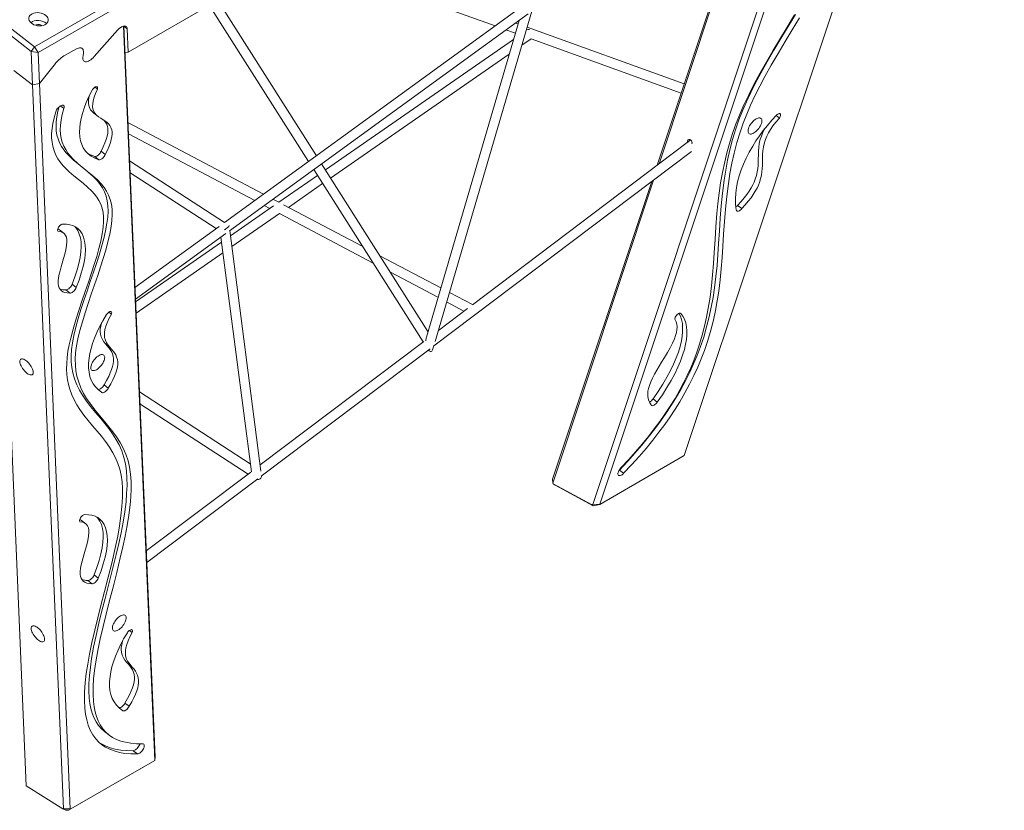
# Model space of a CAD drawing. Units: millimetres. Extents: x 6310 to 28118, y 4240 to 16387.
# Drawn here: x 26484 to 28117, y 7763 to 9075 of the extents above; entities that cross this region are included whole.
import ezdxf

# ---------------------------------------------------------------- set-up
doc = ezdxf.new("R2010")
doc.units = ezdxf.units.MM
doc.layers.add('AXONOMETRIC', color=7, linetype='Continuous')
doc.layers.add('TIPTAP_DIM', color=9, linetype='Continuous')

# ---------------------------------------------------------------- blocks, each defined once
blk = doc.blocks.new('AM008_axonometric')
at = {"layer": 'AXONOMETRIC', "linetype": 'Continuous', "lineweight": 15}
for p, q in [((3090.7, 3352.3), (4695.8, 4279)), ((4699.1, 4268), (3096.6, 3342.9)), ((4168.4, 2674.5), (4677.6, 4203.3)), ((4543.2, 4140.1), (4028.2, 2593.7)), ((3246.2, 3343.8), (4517.9, 4077.9)), ((4016.5, 2593.5), (4509.2, 4072.9)), ((4123.4, 3156.1), (4302.1, 3692.6)), ((4305.2, 3694.9), (4126.5, 3158.4)), ((3526.3, 3505.5), (3854.5, 3387.2)), ((3558.2, 3171.9), (3394.6, 3429.5)), ((3380.7, 3421.4), (3545.2, 3162.5)), ((3899.1, 3419.6), (3405.7, 3061.1)), ((3090.7, 3352.3), (3028.7, 3400.7)), ((3414.1, 3047.4), (3909.2, 3407.2)), ((3755.2, 2864), (3915.6, 3411.8)), ((3023.2, 3393.2), (3085.2, 3344.8)), ((3238.4, 3386.9), (3290.3, 2168.8)), ((3290.6, 2174.3), (3239, 3386.9)), ((3239, 3386.9), (3244.5, 3382.5)), ((3246.2, 3343.8), (3244.5, 3382.5)), ((3894.4, 3396.4), (3740.6, 2870.9)), ((3872.7, 3380.6), (3888.2, 3375)), ((3892.7, 3390.4), (3888.3, 3392)), ((4168.3, 3291), (3907.7, 3385)), ((3189.6, 3336.2), (3228.6, 3380)), ((3885.2, 3364.9), (3573.2, 3148.3)), ((3899, 3355), (3914.3, 3365.6)), ((3914.2, 3365.6), (4163.3, 3275.8)), ((3090.7, 3352.3), (3085.2, 3344.8)), ((3090.7, 3352.3), (3096.6, 3342.9)), ((3141.7, 3338.9), (3160.6, 3349.2)), ((3096.6, 3342.9), (3085.2, 3344.8)), ((3085.2, 3344.8), (3087.6, 3289.3)), ((3098.8, 3291.9), (3096.6, 3342.9)), ((3246.2, 3343.8), (3240.8, 3343)), ((3581.7, 3134.8), (3878, 3340.5)), ((3077.2, 2126.5), (3026.4, 3318.7)), ((3098.8, 3291.9), (3125.8, 3325.1)), ((3056.6, 3313.5), (3087.6, 3289.3)), ((3087.6, 3289.3), (3098.8, 3291.9)), ((3087.6, 3289.3), (3138.7, 2088.8)), ((3150, 2088.7), (3098.8, 3291.9)), ((3191.1, 3285.7), (3195.1, 3282.5)), ((3133.7, 3254.6), (3139.5, 3250.1)), ((3189.2, 3242.5), (3196.2, 3237.1)), ((4320.8, 3238.4), (4326.1, 3234.3)), ((3470.4, 3108.1), (3245.8, 3226.8)), ((3246.6, 3208.3), (3456, 3097.6)), ((4173.4, 3193.8), (3817, 2924.8)), ((4178.9, 3198), (4174.3, 3194.5)), ((3190.8, 3170.8), (3197.7, 3165.3)), ((3201.2, 3179.4), (3208.2, 3173.9)), ((3753, 2856.4), (4180.5, 3179.1)), ((3405.8, 3061.1), (3248.5, 3163.3)), ((3743.3, 2880.4), (3566.8, 3158.4)), ((3249.3, 3143.7), (3391.9, 3051.1)), ((3560, 3139.2), (3495.8, 3094.6)), ((3553.8, 3148.9), (3735.3, 2863.1)), ((3511.8, 3086.2), (3568.6, 3125.7)), ((3950, 2635.3), (4114.5, 3129.3)), ((4117.6, 3131.6), (3950.2, 2628.8)), ((3486.9, 3088.5), (3415.7, 3039)), ((3471.7, 3089.3), (3481, 3084.4)), ((3495.9, 3094.6), (3486.2, 3099.8)), ((3635, 3021.1), (3503.5, 3090.6)), ((4256.8, 3089.5), (4263.8, 3084.1)), ((3418, 3021.1), (3497, 3075.9)), ((3496.9, 3076), (3652.3, 2993.8)), ((3397, 3054.7), (3257.4, 2953.3)), ((3413.5, 3055.7), (3413.5, 3055.9)), ((3129.5, 3046.9), (3129.7, 3046.7)), ((3139.3, 3043.4), (3132.3, 3048.8)), ((3258.2, 2934.2), (3408, 3043)), ((3466.3, 2648.8), (3414.6, 3047.7)), ((3400.9, 3028.7), (3258.4, 2929.8)), ((3399.8, 3037), (3450.4, 2647.4)), ((3259.2, 2910.9), (3403.2, 3010.9)), ((3764.5, 2952.7), (3663.6, 3006)), ((3680.9, 2978.8), (3759.9, 2937)), ((3153.1, 2958.6), (3160.1, 2953.1)), ((3142.7, 2949.4), (3149.7, 2944)), ((3817.1, 2924.9), (3778.9, 2945)), ((3774.3, 2929.4), (3803, 2914.2)), ((3213.8, 2912.4), (3218.2, 2908.9)), ((3808.6, 2918.5), (3760.5, 2882.2)), ((4162.1, 2910.7), (4162.5, 2910.4)), ((3736.5, 2864), (3465, 2659.1)), ((3466.9, 2640.5), (3746.7, 2851.6)), ((3751.6, 2851.5), (3753, 2856.4)), ((3196.5, 2783.9), (3202.6, 2779.2)), ((3206.1, 2791.9), (3213.1, 2786.4)), ((3448.7, 2660.6), (3264.8, 2780)), ((3265.6, 2760.3), (3444.9, 2643.9)), ((4116.7, 2768.4), (4123.6, 2763)), ((4028.3, 2593.6), (4168.4, 2674.5)), ((3449.3, 2647.2), (3276, 2516.4)), ((4060, 2649.7), (4060.9, 2650.5)), ((4060.9, 2650.5), (4067.8, 2645.1)), ((3276.8, 2497), (3460.9, 2636)), ((3950, 2635.3), (3950.2, 2628.8)), ((3950.2, 2628.8), (3950.8, 2627.4)), ((3950.8, 2627.4), (4014.7, 2593.1)), ((3950.8, 2627.4), (3954.4, 2625.3)), ((4017.5, 2591.4), (3954.4, 2625.3)), ((4014.7, 2593.1), (4016.5, 2593.5)), ((4014.7, 2593.1), (4017.5, 2591.4)), ((4016.5, 2593.5), (4028.2, 2593.7)), ((4019.8, 2591.5), (4017.5, 2591.4)), ((4019.8, 2591.5), (4028.3, 2593.6)), ((4028.2, 2593.7), (4028.3, 2593.6)), ((3166, 2564.9), (3166.2, 2564.7)), ((3175.8, 2561.4), (3168.8, 2566.9)), ((3179.2, 2467.4), (3186.2, 2462)), ((3189.6, 2476.6), (3196.6, 2471.2)), ((3248.5, 2384.6), (3252.9, 2381.1)), ((3231.2, 2256), (3237.3, 2251.3)), ((3240.8, 2264), (3247.8, 2258.6)), ((3206.9, 2216.9), (3213.9, 2211.4)), ((3254.3, 2184.9), (3261.3, 2179.5)), ((3290.4, 2168.9), (3290.6, 2174.3)), ((3290.6, 2174.3), (3290.6, 2174.3)), ((3282.6, 2164.4), (3147, 2086.1)), ((3151, 2088.4), (3290.3, 2168.8)), ((3290.4, 2168.9), (3282.6, 2164.4)), ((3290.3, 2168.8), (3290.4, 2168.9)), ((3077.2, 2126.5), (3138, 2088.6)), ((3138, 2088.6), (3138.7, 2088.8)), ((3142.5, 2086.2), (3138, 2088.6)), ((3138.7, 2088.8), (3150, 2088.7)), ((3147, 2086.1), (3142.5, 2086.2)), ((3151, 2088.4), (3147, 2086.1)), ((3150, 2088.7), (3151, 2088.4))]:
    blk.add_line(p, q, dxfattribs=at)
at = {"layer": 'AXONOMETRIC', "linetype": 'Continuous', "lineweight": 15, "flags": 128}
for points in [[(4060.9, 2650.5), (4074, 2664.5), (4086.4, 2678.3), (4098.1, 2691.9), (4109.1, 2705.4), (4119.4, 2718.7), (4129, 2731.6), (4137.9, 2744.3), (4146.2, 2756.9), (4154, 2769.3), (4162.6, 2784), (4170.4, 2798.4), (4177.5, 2812.6), (4183.9, 2826.6), (4189.6, 2840.4), (4194.8, 2854), (4200.6, 2871.1), (4205.5, 2887.9), (4209.7, 2904.4), (4213.2, 2920.7), (4216.1, 2936.9), (4218.5, 2952.8), (4220.8, 2971.4), (4222.7, 2989.9), (4224.1, 3008.2), (4225.4, 3026.5), (4226.8, 3047.3), (4228.1, 3068.1), (4229.8, 3089), (4231.8, 3109.9), (4234.5, 3131.1), (4237.1, 3147.8), (4240.3, 3164.7), (4244.1, 3181.8), (4248.6, 3199), (4254, 3216.5), (4259.1, 3231.3), (4264.9, 3246.3), (4271.4, 3261.4), (4278.7, 3276.9), (4286.6, 3292.6), (4295.1, 3308.6), (4305.8, 3327.7), (4317, 3347), (4328.6, 3366.6), (4340.5, 3386.2), (4352.7, 3406.3)], [(4351.4, 3405.7), (4337.3, 3382.5), (4326.2, 3364.2), (4315.3, 3345.8), (4304.6, 3327.5), (4294.2, 3309.2), (4284.4, 3291), (4275.2, 3273), (4266.7, 3255.1), (4259.7, 3238.9), (4253.5, 3222.9), (4248, 3207.3), (4243.2, 3191.9), (4239, 3176.7), (4235.4, 3161.8), (4231.7, 3144.1), (4228.7, 3126.7), (4226.2, 3109.6), (4224.2, 3092.7), (4222.6, 3075.9), (4220.9, 3054.2), (4219.4, 3032.7), (4218.1, 3011.4), (4216.8, 2992.9), (4215.3, 2974.4), (4213.4, 2955.9), (4211.1, 2937.4), (4208.2, 2918.8), (4205.4, 2904.1), (4202.1, 2889.3), (4198.3, 2874.4), (4193.8, 2859.4), (4188.7, 2844.2), (4184.1, 2832.1), (4179, 2819.8), (4173.3, 2807.4), (4167.2, 2794.9), (4160.4, 2782.2), (4153, 2769.3), (4145, 2756.3), (4136.3, 2743), (4127.8, 2730.9), (4118.7, 2718.7), (4109, 2706.2), (4098.6, 2693.5), (4087.6, 2680.6), (4075.8, 2667.4), (4063.2, 2654)], [(4067.8, 2645.1), (4081, 2659.1), (4093.3, 2672.9), (4105, 2686.5), (4116, 2699.9), (4126.4, 2713.2), (4135.9, 2726.1), (4144.8, 2738.9), (4153.2, 2751.5), (4161, 2763.9), (4169.5, 2778.5), (4177.3, 2792.9), (4184.4, 2807.1), (4190.8, 2821.1), (4196.6, 2834.9), (4201.8, 2848.6), (4207.5, 2865.6), (4212.5, 2882.4), (4216.7, 2899), (4220.2, 2915.3), (4223.1, 2931.4), (4225.5, 2947.4), (4227.8, 2966), (4229.6, 2984.5), (4231.1, 3002.8), (4232.4, 3021.1), (4233.7, 3041.9), (4235.1, 3062.7), (4236.7, 3083.5), (4238.8, 3104.5), (4241.5, 3125.6), (4244.1, 3142.4), (4247.2, 3159.3), (4251.1, 3176.3), (4255.6, 3193.6), (4261, 3211.1), (4266.1, 3225.9), (4271.9, 3240.8), (4278.4, 3256), (4285.6, 3271.5), (4293.6, 3287.2), (4302.1, 3303.2), (4312.7, 3322.3), (4324, 3341.6), (4335.6, 3361.1), (4347.5, 3380.8), (4359.7, 3400.8)], [(3244.5, 3382.5), (3244.4, 3383.9), (3243.9, 3385.1), (3243.2, 3386), (3242.3, 3386.7), (3241.2, 3387), (3239.9, 3387.1), (3238.5, 3386.9), (3236.9, 3386.4), (3235.3, 3385.5), (3233.6, 3384.5), (3231.9, 3383.2), (3230.2, 3381.7), (3228.6, 3380)], [(3170.6, 3349), (3169.9, 3349.8), (3169, 3350.4), (3167.9, 3350.8), (3166.6, 3351), (3165.3, 3350.9), (3163.8, 3350.5), (3162.2, 3350), (3160.6, 3349.2)], [(3160.6, 3349.2), (3162.2, 3350), (3163.8, 3350.5), (3165.3, 3350.9), (3166.6, 3351), (3167.9, 3350.8), (3169, 3350.4), (3169.9, 3349.8), (3170.6, 3349)], [(3171.3, 3337.4), (3171.7, 3339.2), (3172, 3340.9), (3172.1, 3342.6), (3172.1, 3344.1), (3171.9, 3345.5), (3171.6, 3346.8), (3171.2, 3347.9), (3170.6, 3349)], [(3170.6, 3349), (3171.2, 3347.9), (3171.6, 3346.8), (3171.9, 3345.5), (3172.1, 3344.1), (3172.1, 3342.6), (3172, 3340.9), (3171.7, 3339.2), (3171.3, 3337.4)], [(3171.3, 3337.4), (3171, 3335.4), (3170.8, 3333.6), (3171, 3332), (3171.4, 3330.6), (3172, 3329.5), (3172.9, 3328.6), (3174.1, 3328.1), (3175.4, 3327.8), (3176.9, 3327.9), (3178.6, 3328.2), (3180.3, 3328.9), (3182.2, 3329.9), (3184.1, 3331.1), (3186, 3332.6), (3187.8, 3334.3), (3189.6, 3336.2)], [(3189.6, 3336.2), (3187.8, 3334.3), (3186, 3332.6), (3184.1, 3331.1), (3182.2, 3329.9), (3180.3, 3328.9), (3178.6, 3328.2), (3176.9, 3327.9), (3175.4, 3327.8), (3174.1, 3328.1), (3172.9, 3328.6), (3172, 3329.5), (3171.4, 3330.6), (3171, 3332), (3170.8, 3333.6), (3171, 3335.4), (3171.3, 3337.4)], [(3186.2, 3280.4), (3187, 3281.7), (3188, 3283.1), (3189.2, 3284.2), (3190.4, 3285.2), (3191.6, 3285.9), (3192.7, 3286.3), (3193.7, 3286.4), (3194.5, 3286.2), (3195, 3285.7), (3195.3, 3284.8), (3195.4, 3283.8), (3195.1, 3282.5)], [(3195.1, 3282.5), (3191.9, 3275.2), (3189.6, 3268.8), (3188.1, 3263.1), (3187.3, 3258.1), (3187.2, 3253.7), (3187.7, 3249.9), (3188.7, 3246.5), (3190.8, 3242.6), (3193.6, 3239.3), (3197, 3236.5), (3200.7, 3234), (3204.5, 3231.6), (3207.6, 3229.5), (3210.6, 3227.3), (3213.3, 3224.9), (3215.7, 3222.1), (3217.6, 3218.8), (3218.9, 3214.9), (3219.4, 3211.6), (3219.5, 3207.9), (3219.1, 3203.6), (3218.1, 3198.9), (3216.6, 3193.6), (3214.5, 3187.7), (3211.7, 3181.2), (3208.2, 3173.9)], [(3197.7, 3165.3), (3190.8, 3167.9), (3184.8, 3171.2), (3179.6, 3175.1), (3175.2, 3179.6), (3171.7, 3184.7), (3169, 3190.3), (3167.1, 3196.6), (3165.9, 3203.4), (3165.5, 3210.8), (3165.8, 3217.9), (3166.6, 3225.4), (3168.1, 3233.4), (3170.2, 3241.9), (3173.1, 3250.8), (3176.6, 3260.2), (3181, 3270.1), (3186.2, 3280.4)], [(3182.2, 3272.4), (3181.1, 3268.5), (3180.4, 3263.5), (3180.2, 3259.1), (3180.7, 3255.3), (3181.7, 3252), (3183.8, 3248), (3186.7, 3244.7), (3189.3, 3242.6)], [(3126.1, 3244.8), (3126.7, 3246.4), (3127.5, 3248), (3128.6, 3249.7), (3129.8, 3251.2), (3131.2, 3252.6), (3132.6, 3253.8), (3134, 3254.7), (3135.3, 3255.4), (3136.6, 3255.8), (3137.7, 3255.8), (3138.6, 3255.5), (3139.3, 3254.9), (3139.8, 3254.1), (3140, 3252.9), (3139.9, 3251.6), (3139.5, 3250.1)], [(3131.9, 3253.2), (3129.7, 3245.6), (3127.8, 3236.5), (3126.8, 3228), (3126.5, 3220.2), (3126.9, 3212.9), (3128, 3206.2), (3129.8, 3199.9), (3132.3, 3193.4), (3135.5, 3187.4), (3139.3, 3181.8), (3143.5, 3176.6), (3148.1, 3171.6), (3155.7, 3164.6), (3163.6, 3157.9), (3171.8, 3151.3), (3180, 3144.6), (3187.8, 3137.6), (3195.1, 3130), (3199.5, 3124.4), (3203.4, 3118.4), (3206.7, 3111.9), (3209.4, 3104.8), (3211.4, 3097.1), (3212.4, 3088.7), (3212.7, 3079.7), (3212.1, 3070.1), (3210.9, 3060), (3208.6, 3047.5), (3205.6, 3034.4), (3202, 3020.9), (3197.9, 3007.1), (3193.4, 2992.9), (3188.6, 2978.7), (3183.3, 2963), (3177.9, 2947.4), (3172.7, 2931.9), (3167.7, 2916.7), (3163.1, 2901.8), (3159.1, 2887.4), (3155.8, 2873.7), (3153.5, 2861.7), (3152, 2850.5), (3151.4, 2839.9), (3151.6, 2829.9), (3152.5, 2820.5), (3154.2, 2811.7), (3157, 2801.6), (3160.7, 2792.1), (3165.2, 2783.2), (3170.2, 2774.6), (3175.8, 2766.4), (3183.7, 2756), (3192.1, 2745.9), (3200.6, 2735.8), (3207.3, 2727.7), (3213.8, 2719.4), (3220, 2710.8), (3225.7, 2701.8), (3230.9, 2692.3), (3235.4, 2682.2), (3239.1, 2671.3), (3241.5, 2660.6), (3243.2, 2649.2), (3244.1, 2637.2), (3244.2, 2624.6), (3243.6, 2611.6), (3242.5, 2598), (3240.4, 2581.3), (3237.6, 2564.1), (3234.3, 2546.4), (3230.4, 2528.4), (3226.2, 2510.2), (3220.2, 2486), (3214, 2461.8), (3207.8, 2437.6), (3202.5, 2416.8), (3197.5, 2396.3), (3192.8, 2376.2), (3188.8, 2356.7), (3185.4, 2337.8), (3183.4, 2323.5), (3181.9, 2309.8), (3181, 2296.6), (3180.9, 2284.1), (3181.5, 2272.3), (3182.6, 2263.4), (3184.2, 2255), (3186.4, 2247.2), (3189.3, 2239.8), (3192.8, 2233.1), (3197, 2226.9), (3201.9, 2221.3), (3207, 2216.9)], [(3139.5, 3250.1), (3136.7, 3240.2), (3134.8, 3231.1), (3133.7, 3222.6), (3133.5, 3214.8), (3133.9, 3207.5), (3135, 3200.7), (3136.7, 3194.4), (3139.3, 3188), (3142.5, 3182), (3146.2, 3176.4), (3150.5, 3171.1), (3155.1, 3166.1), (3162.6, 3159.2), (3170.6, 3152.5), (3178.8, 3145.9), (3187, 3139.2), (3194.8, 3132.2), (3202, 3124.5), (3206.4, 3119), (3210.3, 3113), (3213.7, 3106.5), (3216.4, 3099.4), (3218.3, 3091.6), (3219.4, 3083.3), (3219.6, 3074.3), (3219.1, 3064.7), (3217.9, 3054.6), (3215.6, 3042), (3212.6, 3029), (3209, 3015.5), (3204.8, 3001.6), (3200.3, 2987.5), (3195.6, 2973.2), (3190.3, 2957.6), (3184.9, 2942), (3179.6, 2926.5), (3174.7, 2911.2), (3170.1, 2896.4), (3166.1, 2882), (3162.8, 2868.3), (3160.5, 2856.3), (3159, 2845), (3158.3, 2834.4), (3158.5, 2824.5), (3159.5, 2815.1), (3161.1, 2806.2), (3164, 2796.2), (3167.7, 2786.7), (3172.1, 2777.7), (3177.2, 2769.2), (3182.8, 2761), (3190.7, 2750.6), (3199, 2740.4), (3207.5, 2730.3), (3214.2, 2722.3), (3220.7, 2714), (3226.9, 2705.4), (3232.7, 2696.4), (3237.9, 2686.9), (3242.4, 2676.7), (3246, 2665.8), (3248.5, 2655.1), (3250.2, 2643.7), (3251, 2631.7), (3251.1, 2619.2), (3250.6, 2606.1), (3249.5, 2592.6), (3247.4, 2575.9), (3244.6, 2558.6), (3241.2, 2541), (3237.4, 2523), (3233.1, 2504.7), (3227.2, 2480.6), (3221, 2456.3), (3214.7, 2432.1), (3209.4, 2411.3), (3204.4, 2390.9), (3199.8, 2370.8), (3195.8, 2351.2), (3192.4, 2332.4), (3190.3, 2318.1), (3188.8, 2304.3), (3188, 2291.2), (3187.8, 2278.7), (3188.5, 2266.8), (3189.5, 2258), (3191.2, 2249.6), (3193.4, 2241.7), (3196.2, 2234.4), (3199.8, 2227.6), (3203.9, 2221.4), (3208.9, 2215.9), (3214.5, 2210.9), (3220.3, 2207.1), (3226.8, 2203.8), (3234, 2201), (3241.8, 2198.9), (3250.5, 2197.3), (3260, 2196.5), (3270.2, 2196.3)], [(3261.3, 2179.5), (3250.6, 2179.7), (3240.6, 2180.6), (3231.5, 2182.2), (3223.1, 2184.5), (3215.5, 2187.4), (3208.7, 2190.9), (3202.6, 2194.9), (3197.1, 2199.5), (3192.3, 2204.7), (3187.3, 2211.5), (3183.2, 2219), (3179.9, 2227.2), (3177.3, 2236), (3175.4, 2245.4), (3174.1, 2255.3), (3173.5, 2268.7), (3173.7, 2282.8), (3174.8, 2297.5), (3176.6, 2312.8), (3179, 2328.7), (3182, 2345), (3186.1, 2364.6), (3190.7, 2384.7), (3195.7, 2405.1), (3200.9, 2425.6), (3207, 2449.2), (3213, 2472.6), (3218.8, 2495.9), (3224.1, 2518.7), (3228.7, 2541), (3231.7, 2557.9), (3234.1, 2574.4), (3235.8, 2590.3), (3236.7, 2605.4), (3236.7, 2619.8), (3236, 2631.2), (3234.5, 2641.9), (3232.2, 2652), (3229.1, 2661.5), (3225.3, 2670.5), (3220.9, 2679), (3215.1, 2688.6), (3208.6, 2697.7), (3201.7, 2706.6), (3194.6, 2715.2), (3187.2, 2724), (3179.9, 2732.8), (3172.8, 2741.8), (3166.1, 2751.2), (3161.2, 2758.9), (3156.7, 2767), (3152.8, 2775.5), (3149.5, 2784.6), (3147.3, 2792.2), (3145.7, 2800.3), (3144.5, 2808.8), (3144, 2817.8), (3144.1, 2827.3), (3144.8, 2837.2), (3146.3, 2847.6), (3148.3, 2858.4), (3150.8, 2869.5), (3154.7, 2884.4), (3159.2, 2899.6), (3164.2, 2915.1), (3169.4, 2930.8), (3174.8, 2946.4), (3180.1, 2962), (3185.3, 2977.4), (3189.8, 2991.3), (3193.9, 3004.8), (3197.6, 3017.8), (3200.6, 3030.3), (3203, 3042.1), (3204.6, 3053.2), (3205.2, 3062.1), (3205.2, 3070.3), (3204.4, 3077.9), (3202.8, 3085), (3200.5, 3091.5), (3197.5, 3097.4), (3194.1, 3103), (3190.1, 3108.2), (3185.7, 3113.1), (3178.8, 3119.8), (3171.4, 3126.1), (3163.7, 3132.3), (3156, 3138.6), (3148.4, 3145.1), (3143.2, 3149.9), (3138.3, 3155.1), (3133.7, 3160.6), (3129.6, 3166.5), (3126.1, 3173), (3123.1, 3180), (3120.9, 3187.7), (3119.8, 3194.2), (3119.2, 3201.3), (3119.2, 3208.8), (3119.8, 3217), (3121.2, 3225.6), (3123.2, 3234.9), (3126.1, 3244.8)], [(4321.4, 3239.1), (4313.5, 3230.7), (4306.2, 3222.2), (4299.3, 3213.7), (4293, 3205.1), (4287.1, 3196.5), (4281.8, 3187.9), (4276, 3177.9), (4270.9, 3167.9), (4266.5, 3158.1), (4262.7, 3148.3), (4259.4, 3138.5), (4256.9, 3128.8), (4255, 3119.3), (4253.9, 3109.8), (4253.4, 3100.4), (4253.6, 3091.1), (4254.6, 3081.9)], [(4263.8, 3084.1), (4269.6, 3090.4), (4274.6, 3096.4), (4279.1, 3102.1), (4282.9, 3107.6), (4286.2, 3112.9), (4289, 3118), (4291.3, 3122.9), (4293.1, 3127.6), (4295, 3133.6), (4296.3, 3139.4), (4297.2, 3145), (4297.7, 3150.5), (4298, 3155.8), (4298.1, 3161.1), (4298.1, 3167.4), (4298.3, 3173.7), (4298.8, 3180.2), (4299.8, 3186.8), (4301.4, 3193.7), (4303.1, 3198.8), (4305.3, 3204.1), (4308.1, 3209.6), (4311.5, 3215.3), (4315.5, 3221.3), (4320.4, 3227.7), (4326.1, 3234.3)], [(4296.3, 3225.2), (4296.8, 3227.1), (4297.1, 3228.8), (4297.1, 3230.4), (4296.8, 3231.7), (4296.4, 3232.9), (4295.6, 3233.7), (4294.7, 3234.3), (4293.5, 3234.6), (4292.2, 3234.6), (4290.7, 3234.3), (4289.1, 3233.7), (4287.4, 3232.9), (4285.7, 3231.7), (4284, 3230.4), (4282.3, 3228.8), (4280.7, 3227.1), (4279.2, 3225.2), (4277.9, 3223.2), (4276.7, 3221.2), (4275.7, 3219.2), (4275, 3217.3), (4274.5, 3215.4), (4274.2, 3213.7), (4274.2, 3212.1), (4274.4, 3210.7), (4274.9, 3209.6), (4275.6, 3208.7), (4276.6, 3208.1), (4277.8, 3207.8), (4279.1, 3207.8), (4280.6, 3208.1), (4282.2, 3208.7), (4283.8, 3209.6), (4285.5, 3210.7), (4287.3, 3212.1), (4288.9, 3213.7), (4290.5, 3215.4), (4292, 3217.3), (4293.4, 3219.2), (4294.6, 3221.2), (4295.5, 3223.2), (4296.3, 3225.2)], [(4326.1, 3234.3), (4327, 3235.7), (4327.6, 3237.1), (4328, 3238.4), (4328.1, 3239.6), (4328, 3240.6), (4327.6, 3241.3), (4326.9, 3241.7), (4326, 3241.8), (4325, 3241.5), (4323.8, 3241), (4322.6, 3240.2), (4321.4, 3239.1)], [(3206.3, 3230.4), (3206.4, 3230.3), (3208.7, 3227.5), (3210.6, 3224.2), (3211.9, 3220.4), (3212.4, 3217), (3212.5, 3213.3), (3212.1, 3209.1), (3211.2, 3204.3), (3209.7, 3199), (3207.5, 3193.1), (3204.7, 3186.6), (3201.2, 3179.4)], [(4256.8, 3089.5), (4262.6, 3095.8), (4267.7, 3101.8), (4272.1, 3107.6), (4276, 3113.1), (4279.2, 3118.4), (4282, 3123.4), (4284.3, 3128.3), (4286.2, 3133), (4288.1, 3139.1), (4289.4, 3144.9), (4290.2, 3150.5), (4290.8, 3155.9), (4291, 3161.3), (4291.1, 3166.5), (4291.2, 3172.8), (4291.4, 3179.2), (4291.8, 3185.6), (4292.8, 3192.2), (4294.5, 3199.1), (4296.2, 3204.2), (4298.3, 3209.5), (4301.1, 3215), (4303.2, 3218.5)], [(4173.6, 3193.9), (4173.5, 3194.2), (4173.5, 3195.5), (4173.7, 3196.7), (4174.2, 3197.7), (4174.9, 3198.5), (4175.8, 3198.9), (4176.8, 3199), (4177.8, 3198.7), (4178.8, 3198.1)], [(3190.8, 3170.8), (3183.9, 3173.4), (3178.4, 3176.3)], [(3201.2, 3179.4), (3200.4, 3177.8), (3199.4, 3176.2), (3198.2, 3174.7), (3196.9, 3173.4), (3195.6, 3172.3), (3194.2, 3171.4), (3192.9, 3170.9), (3191.7, 3170.7), (3190.8, 3170.8)], [(3208.2, 3173.9), (3207.4, 3172.3), (3206.4, 3170.8), (3205.2, 3169.3), (3203.9, 3168), (3202.5, 3166.8), (3201.2, 3166), (3199.9, 3165.4), (3198.7, 3165.2), (3197.7, 3165.3)], [(4254.6, 3081.9), (4254.9, 3080.9), (4255.4, 3080.2), (4256.3, 3079.9), (4257.3, 3079.8), (4258.5, 3080.1), (4259.8, 3080.7), (4261.1, 3081.6), (4262.5, 3082.7), (4263.8, 3084.1)], [(3129.7, 3046.7), (3129.2, 3047.3), (3128.9, 3048.2), (3128.9, 3049.3), (3129.2, 3050.5), (3129.8, 3051.9), (3130.5, 3053.3), (3131.5, 3054.7), (3132.6, 3055.9), (3133.8, 3056.9), (3135, 3057.8), (3136.1, 3058.3), (3137.2, 3058.5)], [(3137.2, 3058.5), (3143.7, 3058.4), (3149.5, 3057.5), (3154.6, 3055.9), (3159.1, 3053.6), (3163, 3050.6), (3166.4, 3047.1), (3169.6, 3042.2), (3172.1, 3036.6), (3173.8, 3030.3), (3174.9, 3023.4), (3175.1, 3015.6), (3174.6, 3007.1), (3173.4, 2997.9), (3171.3, 2987.9), (3168.4, 2977.1), (3164.6, 2965.5), (3160.1, 2953.1)], [(3157.7, 3054.3), (3159.4, 3052.5), (3162.6, 3047.6), (3165.1, 3042), (3166.9, 3035.8), (3167.9, 3028.9), (3168.2, 3021.1), (3167.7, 3012.6), (3166.4, 3003.3), (3164.3, 2993.3), (3161.4, 2982.5), (3157.7, 2970.9), (3153.1, 2958.6)], [(3132.3, 3048.8), (3130.8, 3049.9), (3129.3, 3050.5)], [(3149.7, 2944), (3145, 2944.2), (3141.1, 2945), (3137.8, 2946.3), (3135.2, 2948.1), (3133.2, 2950.4), (3131.7, 2953), (3130.7, 2956), (3130.2, 2959.3), (3130.1, 2964.2), (3130.7, 2969.5), (3131.7, 2975.2), (3133.1, 2981.2), (3134.8, 2987.4), (3136.6, 2993.7), (3138.9, 3001.2), (3141, 3008.7), (3142.8, 3015.9), (3144, 3022.7), (3144.6, 3028.9), (3144.4, 3032.9), (3143.7, 3036.6), (3142.4, 3039.7), (3140.5, 3042.4), (3137.7, 3044.5), (3134.2, 3045.9), (3129.7, 3046.7)], [(3153.1, 2958.6), (3152.4, 2957), (3151.4, 2955.4), (3150.3, 2953.9), (3149, 2952.5), (3147.7, 2951.3), (3146.3, 2950.4), (3145, 2949.8), (3143.8, 2949.4), (3142.7, 2949.4)], [(3160.1, 2953.1), (3159.3, 2951.6), (3158.4, 2950), (3157.2, 2948.5), (3156, 2947.1), (3154.6, 2945.9), (3153.3, 2945), (3152, 2944.3), (3150.7, 2944), (3149.7, 2944)], [(3202.6, 2779.2), (3196.9, 2783.5), (3192.1, 2788.3), (3188.2, 2793.7), (3185, 2799.5), (3182.7, 2805.9), (3181.2, 2812.7), (3180.5, 2820), (3180.5, 2827.7), (3181.3, 2836), (3182.6, 2843.8), (3184.5, 2851.9), (3187, 2860.4), (3190.2, 2869.3), (3194, 2878.6), (3198.6, 2888.2), (3203.9, 2898.1), (3210, 2908.4)], [(3218.2, 2908.9), (3214.3, 2901.6), (3211.3, 2894.9), (3209.1, 2889), (3207.6, 2883.6), (3206.9, 2878.8), (3206.7, 2874.5), (3207.1, 2870.6), (3208.3, 2865.8), (3210.3, 2861.6), (3212.8, 2857.8), (3215.7, 2854.2), (3218.6, 2850.8), (3221.1, 2847.9), (3223.4, 2844.8), (3225.4, 2841.6), (3227, 2838), (3228.2, 2833.9), (3228.7, 2829.4), (3228.7, 2825.6), (3228.2, 2821.5), (3227.2, 2816.9), (3225.6, 2811.9), (3223.5, 2806.4), (3220.7, 2800.3), (3217.3, 2793.7), (3213.1, 2786.4)], [(3210, 2908.4), (3211, 2909.8), (3212.1, 2911), (3213.3, 2912.1), (3214.5, 2912.9), (3215.6, 2913.4), (3216.7, 2913.7), (3217.6, 2913.6), (3218.2, 2913.1), (3218.6, 2912.4), (3218.8, 2911.4), (3218.6, 2910.2), (3218.2, 2908.9)], [(4116.7, 2768.4), (4125.1, 2780.9), (4132.7, 2792.9), (4139.5, 2804.5), (4145.5, 2815.6), (4150.7, 2826.3), (4155.1, 2836.5), (4158.6, 2846.3), (4161.5, 2855.6), (4163.6, 2864.7), (4164.9, 2872.4), (4165.6, 2879.9), (4165.7, 2887), (4165.2, 2893.8), (4163.9, 2900.1), (4161.9, 2905.9), (4159.5, 2910.5)], [(4123.6, 2763), (4132.1, 2775.4), (4139.7, 2787.4), (4146.5, 2799), (4152.5, 2810.2), (4157.7, 2820.9), (4162, 2831.1), (4165.6, 2840.8), (4168.5, 2850.2), (4170.6, 2859.2), (4171.9, 2867), (4172.6, 2874.5), (4172.7, 2881.6), (4172.1, 2888.3), (4170.9, 2894.6), (4168.9, 2900.5), (4166.1, 2905.7), (4162.5, 2910.4)], [(4162.5, 2910.4), (4161.8, 2910.8), (4160.9, 2910.9), (4159.9, 2910.7), (4158.8, 2910.1), (4157.6, 2909.3), (4156.4, 2908.3), (4155.3, 2907), (4154.3, 2905.6), (4153.5, 2904.2), (4153, 2902.9), (4152.7, 2901.6), (4152.7, 2900.5)], [(3202.6, 2895.7), (3202.1, 2894.4), (3200.7, 2889), (3199.9, 2884.2), (3199.7, 2879.9), (3200.1, 2876), (3201.4, 2871.2), (3203.4, 2867), (3205.9, 2863.2), (3208.7, 2859.7), (3211.7, 2856.2), (3214.1, 2853.3), (3216.4, 2850.3), (3218.4, 2847), (3220.1, 2843.4), (3221.2, 2839.4), (3221.8, 2834.9), (3221.7, 2831.1), (3221.2, 2826.9), (3220.2, 2822.3), (3218.7, 2817.3), (3216.5, 2811.8), (3213.8, 2805.7), (3210.3, 2799.1), (3206.1, 2791.9)], [(4152.7, 2900.5), (4154.8, 2896.6), (4156, 2892.4), (4156.4, 2887.9), (4156.2, 2883.3), (4155.4, 2878.5), (4154, 2873.5), (4152.1, 2868.3), (4148.8, 2860.8), (4144.8, 2853.2), (4140.3, 2845.3), (4135.6, 2837.4), (4130.7, 2829.4), (4126.6, 2822.8), (4122.7, 2816.1), (4119.1, 2809.6), (4115.7, 2803.1), (4112.8, 2796.8), (4110.5, 2790.6), (4109.2, 2786), (4108.2, 2781.6), (4107.8, 2777.4), (4107.8, 2773.2), (4108.3, 2769.3), (4109.4, 2765.5), (4111.2, 2761.8), (4113.6, 2758.4)], [(3207.2, 2837.6), (3207, 2839), (3206.5, 2840.2), (3205.8, 2841.1), (3204.9, 2841.8), (3203.8, 2842.1), (3202.5, 2842.2), (3201.1, 2842), (3199.5, 2841.4), (3197.8, 2840.6), (3196.1, 2839.5), (3194.4, 2838.2), (3192.7, 2836.7), (3191.1, 2835), (3189.6, 2833.1), (3188.2, 2831.2), (3187, 2829.2), (3186, 2827.2), (3185.2, 2825.2), (3184.6, 2823.3), (3184.3, 2821.6), (3184.2, 2820), (3184.4, 2818.5), (3184.9, 2817.4), (3185.5, 2816.4), (3186.5, 2815.8), (3187.6, 2815.4), (3188.9, 2815.4), (3190.3, 2815.6), (3191.9, 2816.1), (3193.6, 2817), (3195.3, 2818), (3197, 2819.4), (3198.7, 2820.9), (3200.3, 2822.6), (3201.8, 2824.4), (3203.2, 2826.4), (3204.4, 2828.4), (3205.4, 2830.4), (3206.2, 2832.4), (3206.8, 2834.2), (3207.1, 2836), (3207.2, 2837.6)], [(3088.7, 2812.9), (3088.5, 2814.5), (3088.1, 2816.3), (3087.4, 2818.1), (3086.5, 2820.1), (3085.4, 2822.1), (3084.1, 2824.1), (3082.7, 2826), (3081.2, 2827.8), (3079.6, 2829.5), (3077.9, 2831), (3076.3, 2832.3), (3074.6, 2833.4), (3073.1, 2834.2), (3071.6, 2834.7), (3070.2, 2834.9), (3069.1, 2834.8), (3068.1, 2834.5), (3067.3, 2833.8), (3066.8, 2832.9), (3066.5, 2831.7), (3066.4, 2830.3), (3066.6, 2828.7), (3067, 2826.9), (3067.7, 2825), (3068.6, 2823.1), (3069.7, 2821.1), (3070.9, 2819.1), (3072.3, 2817.2), (3073.9, 2815.3), (3075.5, 2813.7), (3077.1, 2812.1), (3078.8, 2810.8), (3080.4, 2809.8), (3082, 2809), (3083.5, 2808.5), (3084.8, 2808.2), (3086, 2808.3), (3087, 2808.7), (3087.8, 2809.4), (3088.3, 2810.3), (3088.6, 2811.5), (3088.7, 2812.9)], [(3206.1, 2791.9), (3205.2, 2790.3), (3204, 2788.8), (3202.8, 2787.4), (3201.4, 2786.2), (3200.1, 2785.2), (3198.7, 2784.6), (3197.5, 2784.3), (3196.5, 2784.3), (3195.6, 2784.6)], [(3213.1, 2786.4), (3212.1, 2784.8), (3211, 2783.3), (3209.7, 2781.9), (3208.4, 2780.8), (3207, 2779.8), (3205.7, 2779.2), (3204.5, 2778.8), (3203.4, 2778.8), (3202.6, 2779.2)], [(4113.6, 2758.4), (4114.1, 2757.7), (4115, 2757.3), (4116, 2757.2), (4117.2, 2757.5), (4118.5, 2758.1), (4119.8, 2759), (4121.2, 2760.1), (4122.5, 2761.5), (4123.6, 2763)], [(4063.2, 2654), (4061.9, 2652.6), (4060.8, 2651), (4059.8, 2649.3), (4059.1, 2647.7), (4058.6, 2646.2), (4058.4, 2644.7), (4058.4, 2643.5), (4058.7, 2642.5), (4059.3, 2641.7), (4060.1, 2641.3), (4061.2, 2641.2), (4062.4, 2641.4), (4063.7, 2641.9), (4065.1, 2642.7), (4066.5, 2643.8), (4067.8, 2645.1)], [(3166.2, 2564.7), (3165.7, 2565.3), (3165.4, 2566.2), (3165.4, 2567.3), (3165.7, 2568.5), (3166.3, 2569.9), (3167, 2571.3), (3168, 2572.7), (3169.1, 2573.9), (3170.3, 2575), (3171.5, 2575.8), (3172.6, 2576.3), (3173.7, 2576.5)], [(3168.8, 2566.8), (3167.3, 2567.9), (3165.8, 2568.5)], [(3186.2, 2462), (3181.5, 2462.3), (3177.6, 2463.1), (3174.3, 2464.4), (3171.7, 2466.1), (3169.7, 2468.4), (3168.2, 2471), (3167.2, 2474), (3166.7, 2477.3), (3166.6, 2482.2), (3167.2, 2487.6), (3168.2, 2493.3), (3169.6, 2499.2), (3171.3, 2505.4), (3173.1, 2511.7), (3175.4, 2519.3), (3177.5, 2526.7), (3179.3, 2533.9), (3180.5, 2540.7), (3181.1, 2546.9), (3180.9, 2550.9), (3180.2, 2554.6), (3178.9, 2557.7), (3177, 2560.4), (3174.2, 2562.5), (3170.7, 2563.9), (3166.2, 2564.7)], [(3173.7, 2576.5), (3180.2, 2576.4), (3186, 2575.6), (3191.1, 2573.9), (3195.6, 2571.6), (3199.5, 2568.6), (3202.9, 2565.1), (3206.1, 2560.2), (3208.6, 2554.6), (3210.3, 2548.4), (3211.4, 2541.4), (3211.6, 2533.7), (3211.1, 2525.1), (3209.9, 2515.9), (3207.8, 2505.9), (3204.9, 2495.1), (3201.1, 2483.5), (3196.6, 2471.2)], [(3194.2, 2572.4), (3195.9, 2570.5), (3199.1, 2565.6), (3201.6, 2560), (3203.4, 2553.8), (3204.4, 2546.9), (3204.7, 2539.1), (3204.2, 2530.6), (3202.9, 2521.3), (3200.8, 2511.3), (3197.9, 2500.5), (3194.2, 2489), (3189.6, 2476.6)], [(3189.6, 2476.6), (3188.9, 2475), (3187.9, 2473.4), (3186.8, 2471.9), (3185.5, 2470.5), (3184.2, 2469.3), (3182.8, 2468.4), (3181.5, 2467.8), (3180.3, 2467.4), (3179.2, 2467.4)], [(3196.6, 2471.2), (3195.8, 2469.6), (3194.9, 2468), (3193.7, 2466.5), (3192.5, 2465.1), (3191.1, 2463.9), (3189.8, 2463), (3188.5, 2462.3), (3187.2, 2462), (3186.2, 2462)], [(3242.8, 2405.7), (3242.6, 2407.1), (3242.2, 2408.3), (3241.5, 2409.2), (3240.6, 2409.9), (3239.5, 2410.2), (3238.2, 2410.3), (3236.7, 2410), (3235.1, 2409.5), (3233.5, 2408.7), (3231.8, 2407.6), (3230.1, 2406.3), (3228.4, 2404.8), (3226.8, 2403.1), (3225.2, 2401.2), (3223.9, 2399.3), (3222.6, 2397.3), (3221.6, 2395.3), (3220.8, 2393.3), (3220.3, 2391.4), (3219.9, 2389.6), (3219.9, 2388), (3220.1, 2386.6), (3220.5, 2385.4), (3221.2, 2384.5), (3222.1, 2383.9), (3223.2, 2383.5), (3224.5, 2383.4), (3226, 2383.7), (3227.6, 2384.2), (3229.2, 2385), (3230.9, 2386.1), (3232.6, 2387.4), (3234.3, 2389), (3235.9, 2390.7), (3237.5, 2392.5), (3238.8, 2394.5), (3240.1, 2396.5), (3241.1, 2398.5), (3241.9, 2400.4), (3242.4, 2402.3), (3242.8, 2404.1), (3242.8, 2405.7)], [(3107.5, 2370.2), (3107.3, 2371.8), (3106.9, 2373.6), (3106.2, 2375.5), (3105.3, 2377.4), (3104.2, 2379.4), (3103, 2381.4), (3101.6, 2383.3), (3100, 2385.2), (3098.4, 2386.9), (3096.8, 2388.4), (3095.1, 2389.7), (3093.5, 2390.7), (3091.9, 2391.5), (3090.4, 2392), (3089.1, 2392.3), (3087.9, 2392.2), (3086.9, 2391.8), (3086.1, 2391.2), (3085.6, 2390.2), (3085.3, 2389), (3085.2, 2387.6), (3085.4, 2386), (3085.9, 2384.3), (3086.5, 2382.4), (3087.4, 2380.4), (3088.5, 2378.4), (3089.8, 2376.4), (3091.2, 2374.5), (3092.7, 2372.7), (3094.3, 2371), (3096, 2369.5), (3097.6, 2368.2), (3099.3, 2367.1), (3100.8, 2366.3), (3102.3, 2365.8), (3103.7, 2365.6), (3104.8, 2365.7), (3105.8, 2366), (3106.6, 2366.7), (3107.1, 2367.6), (3107.5, 2368.8), (3107.5, 2370.2)], [(3244.8, 2380.6), (3245.7, 2381.9), (3246.8, 2383.2), (3248, 2384.2), (3249.2, 2385), (3250.3, 2385.6), (3251.4, 2385.8), (3252.3, 2385.7), (3252.9, 2385.3), (3253.3, 2384.6), (3253.5, 2383.6), (3253.3, 2382.4), (3252.9, 2381.1)], [(3237.3, 2251.3), (3231.6, 2255.6), (3226.8, 2260.5), (3222.9, 2265.8), (3219.7, 2271.7), (3217.4, 2278.1), (3215.9, 2284.9), (3215.2, 2292.1), (3215.2, 2299.9), (3216, 2308.1), (3217.3, 2315.9), (3219.2, 2324.1), (3221.7, 2332.6), (3224.9, 2341.5), (3228.7, 2350.7), (3233.3, 2360.3), (3238.6, 2370.3), (3244.8, 2380.6)], [(3237.3, 2367.8), (3236.8, 2366.5), (3235.4, 2361.2), (3234.6, 2356.4), (3234.4, 2352.1), (3234.8, 2348.2), (3236.1, 2343.4), (3238.1, 2339.2), (3240.6, 2335.4), (3243.4, 2331.8), (3246.4, 2328.4), (3248.8, 2325.5), (3251.1, 2322.4), (3253.1, 2319.1), (3254.8, 2315.5), (3255.9, 2311.5), (3256.5, 2307), (3256.4, 2303.2), (3255.9, 2299.1), (3254.9, 2294.5), (3253.4, 2289.5), (3251.2, 2284), (3248.5, 2277.9), (3245, 2271.3), (3240.8, 2264)], [(3252.9, 2381.1), (3249, 2373.7), (3246, 2367.1), (3243.8, 2361.1), (3242.3, 2355.7), (3241.6, 2350.9), (3241.4, 2346.6), (3241.8, 2342.8), (3243, 2338), (3245, 2333.7), (3247.5, 2329.9), (3250.4, 2326.4), (3253.3, 2322.9), (3255.8, 2320), (3258.1, 2317), (3260.1, 2313.7), (3261.7, 2310.1), (3262.9, 2306.1), (3263.4, 2301.6), (3263.4, 2297.8), (3262.9, 2293.6), (3261.9, 2289.1), (3260.3, 2284), (3258.2, 2278.5), (3255.4, 2272.5), (3252, 2265.8), (3247.8, 2258.6)], [(3240.8, 2264), (3239.9, 2262.4), (3238.7, 2260.9), (3237.5, 2259.5), (3236.1, 2258.3), (3234.8, 2257.4), (3233.4, 2256.7), (3232.2, 2256.4), (3231.2, 2256.4), (3230.3, 2256.7)], [(3247.8, 2258.6), (3246.8, 2257), (3245.7, 2255.5), (3244.4, 2254.1), (3243.1, 2252.9), (3241.7, 2252), (3240.4, 2251.3), (3239.2, 2251), (3238.1, 2251), (3237.3, 2251.3)], [(3254.3, 2184.9), (3243.6, 2185.1), (3233.7, 2186.1), (3224.5, 2187.7), (3216.2, 2189.9), (3208.5, 2192.8), (3201.7, 2196.3), (3198, 2198.7)], [(3265.6, 2196.4), (3265.2, 2195), (3264.4, 2193.4), (3263.4, 2191.7), (3262.3, 2190.2), (3261, 2188.7), (3259.6, 2187.4), (3258.2, 2186.4), (3256.8, 2185.6), (3255.5, 2185.1), (3254.3, 2184.9)], [(3270.2, 2196.3), (3271.2, 2196.1), (3272, 2195.6), (3272.6, 2194.9), (3272.9, 2193.8), (3272.9, 2192.6), (3272.7, 2191.1), (3272.1, 2189.6), (3271.4, 2187.9), (3270.4, 2186.3), (3269.2, 2184.7), (3267.9, 2183.3), (3266.6, 2182), (3265.2, 2180.9), (3263.8, 2180.1), (3262.5, 2179.6), (3261.3, 2179.5)]]:
    blk.add_lwpolyline(points, dxfattribs=at)
at = {"layer": 'AXONOMETRIC', "linetype": 'Continuous', "lineweight": 15}
for centre, radius, start, end in [((3245.5, 3366.2), 21.8, 108.8992, 140.9267), ((3910.1, 3378.1), 3.41, 63.2594, 118.0646), ((3169.7, 3290.6), 55.9, 120.146, 141.8073), ((4174.5, 3192.8), 6.81, 347.6498, 50.8353), ((4244.2, 3100.1), 16.5, 306.6792, 319.9623), ((3141.2, 2972.2), 22.8, 248.3573, 273.7704), ((4104, 2776.7), 15.1, 295.4013, 326.7511), ((3177.7, 2490.2), 22.8, 248.3568, 273.771)]:
    blk.add_arc(centre, radius, start, end, dxfattribs=at)
blk.add_ellipse((3097.4, 3398.3), major_axis=(16, -2.2), ratio=0.671418, dxfattribs=at)
for centre, major_axis, ratio, start_param, end_param in [((3098, 3385.4), (16, -2.2), 0.671418, 0.75586, 2.631621), ((3098, 3385.4), (6, -0.84), 0.671418, 0.777421, 2.61006), ((3238.6, 3369.3), (0.1, 20.2), 0.026653, 5.759783, 5.771491), ((3406, 3051.4), (7.42, 4.67), 0.223523, 5.289916, 6.204375), ((3406, 3051.4), (7.42, 4.67), 0.223523, 4.48262, 5.289916), ((3746.1, 2861.2), (-2, 14), 0.42225, 0.750246, 1.234557), ((3746.1, 2861.2), (-2, 14), 0.42225, 2.479606, 3.234093), ((3746.1, 2861.2), (-2, 14), 0.42225, 3.234093, 3.891839), ((3458.8, 2644.4), (-5.64, 8.96), 0.692184, 2.487998, 3.258676), ((3458.8, 2644.4), (-5.64, 8.96), 0.692184, 3.258676, 3.912443)]:
    blk.add_ellipse(centre, major_axis=major_axis, ratio=ratio, start_param=start_param, end_param=end_param, dxfattribs=at)

msp = doc.modelspace()

# ---------------------------------------------------------------- block references
at = {"layer": 'TIPTAP_DIM'}
msp.add_blockref('AM008_axonometric', (23417.9, 5677.1), dxfattribs=at)

doc.saveas('drawing.dxf')
